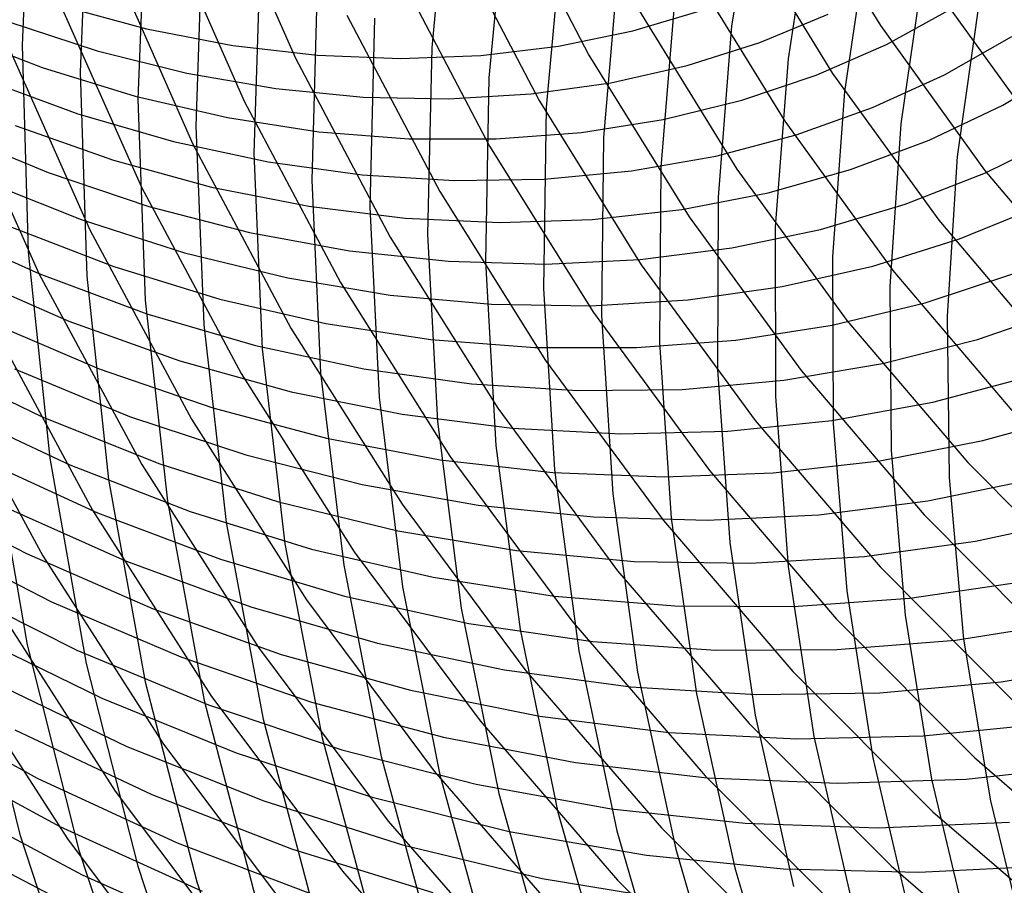
# Model space of a CAD drawing. Units: inches. Extents: x -1 to 1, y -1 to 1.
# Drawn here: x -0.55 to -0.32, y -0.33 to -0.13 of the extents above; entities that cross this region are included whole.
import ezdxf

# ---------------------------------------------------------------- set-up
doc = ezdxf.new("R2010")
doc.units = ezdxf.units.IN
doc.header["$MEASUREMENT"] = 0
for name, color, linetype, true_color in [('layer155', 7, 'Continuous', 0x1ead71), ('layer156', 7, 'Continuous', 0x1ead74), ('layer157', 7, 'Continuous', 0x1ead76), ('layer158', 7, 'Continuous', 0x1ead79), ('layer159', 7, 'Continuous', 0x1ead7b), ('layer160', 7, 'Continuous', 0x1ead7d), ('layer161', 7, 'Continuous', 0x1ead80), ('layer162', 7, 'Continuous', 0x1ead82), ('layer163', 7, 'Continuous', 0x1ead84), ('layer164', 7, 'Continuous', 0x1ead87), ('layer165', 7, 'Continuous', 0x1ead89), ('layer166', 7, 'Continuous', 0x1ead8c), ('layer167', 7, 'Continuous', 0x1ead8e), ('layer168', 7, 'Continuous', 0x1ead90), ('layer169', 7, 'Continuous', 0x1ead93), ('layer170', 7, 'Continuous', 0x1ead95), ('layer171', 7, 'Continuous', 0x1ead97), ('layer313', 7, 'Continuous', 0xad1e8e), ('layer314', 7, 'Continuous', 0xad1e8c), ('layer315', 7, 'Continuous', 0xad1e89), ('layer316', 7, 'Continuous', 0xad1e87), ('layer317', 7, 'Continuous', 0xad1e84), ('layer318', 7, 'Continuous', 0xad1e82), ('layer319', 7, 'Continuous', 0xad1e80), ('layer320', 7, 'Continuous', 0xad1e7d), ('layer53', 7, 'Continuous', 0xad9c1e), ('layer54', 7, 'Continuous', 0xad9f1e), ('layer55', 7, 'Continuous', 0xada11e), ('layer56', 7, 'Continuous', 0xada31e), ('layer57', 7, 'Continuous', 0xada61e), ('layer58', 7, 'Continuous', 0xada81e), ('layer59', 7, 'Continuous', 0xadab1e), ('layer7', 7, 'Continuous', 0xad2f1e)]:
    doc.layers.add(name, color=color, linetype=linetype, true_color=true_color)

msp = doc.modelspace()

# ---------------------------------------------------------------- linework, layer by layer
at = {"layer": 'layer155'}
for p, q in [((-0.58255, -0.29068), (-0.55065, -0.30822)), ((-0.5779, -0.30192), (-0.5454, -0.31949)), ((-0.57324, -0.31317), (-0.54014, -0.33076)), ((-0.56858, -0.32441), (-0.53489, -0.34203))]:
    msp.add_line(p, q, dxfattribs=at)
at = {"layer": 'layer156'}
for p, q in [((-0.58218, -0.24061), (-0.55317, -0.25576)), ((-0.57693, -0.25188), (-0.5473, -0.26702)), ((-0.57167, -0.26314), (-0.54144, -0.27828)), ((-0.56642, -0.27441), (-0.53558, -0.28954)), ((-0.56116, -0.28568), (-0.52972, -0.3008)), ((-0.55591, -0.29695), (-0.52386, -0.31206)), ((-0.55065, -0.30822), (-0.518, -0.32332)), ((-0.5454, -0.31949), (-0.51214, -0.33458)), ((-0.54014, -0.33076), (-0.50628, -0.34584))]:
    msp.add_line(p, q, dxfattribs=at)
at = {"layer": 'layer157'}
for p, q in [((-0.57661, -0.21072), (-0.54949, -0.22383)), ((-0.57075, -0.22198), (-0.54302, -0.23504)), ((-0.56489, -0.23324), (-0.53654, -0.24625)), ((-0.55903, -0.2445), (-0.53007, -0.25746)), ((-0.55317, -0.25576), (-0.5236, -0.26867)), ((-0.5473, -0.26702), (-0.51713, -0.27988)), ((-0.54144, -0.27828), (-0.51065, -0.29109)), ((-0.53558, -0.28954), (-0.50418, -0.3023)), ((-0.52972, -0.3008), (-0.49771, -0.31351)), ((-0.52386, -0.31206), (-0.49124, -0.32472)), ((-0.518, -0.32332), (-0.48477, -0.33593))]:
    msp.add_line(p, q, dxfattribs=at)
at = {"layer": 'layer158'}
for p, q in [((-0.57538, -0.17899), (-0.55032, -0.19034)), ((-0.5689, -0.1902), (-0.54324, -0.20146)), ((-0.56243, -0.20141), (-0.53615, -0.21258)), ((-0.55596, -0.21262), (-0.52907, -0.2237)), ((-0.54949, -0.22383), (-0.52198, -0.23482)), ((-0.54302, -0.23504), (-0.5149, -0.24594)), ((-0.53654, -0.24625), (-0.50781, -0.25707)), ((-0.53007, -0.25746), (-0.50073, -0.26819)), ((-0.5236, -0.26867), (-0.49364, -0.27931)), ((-0.51713, -0.27988), (-0.48656, -0.29043)), ((-0.51065, -0.29109), (-0.47947, -0.30155)), ((-0.50418, -0.3023), (-0.47239, -0.31267)), ((-0.49771, -0.31351), (-0.4653, -0.32379)), ((-0.49124, -0.32472), (-0.45822, -0.33491))]:
    msp.add_line(p, q, dxfattribs=at)
at = {"layer": 'layer159'}
for p, q in [((-0.57158, -0.15698), (-0.54812, -0.16675)), ((-0.56449, -0.1681), (-0.54043, -0.17774)), ((-0.55741, -0.17922), (-0.53273, -0.18873)), ((-0.55032, -0.19034), (-0.52503, -0.19972)), ((-0.54324, -0.20146), (-0.51734, -0.21072)), ((-0.53615, -0.21258), (-0.50964, -0.22171)), ((-0.52907, -0.2237), (-0.50194, -0.2327)), ((-0.52198, -0.23482), (-0.49425, -0.24369)), ((-0.5149, -0.24594), (-0.48655, -0.25468)), ((-0.50781, -0.25707), (-0.47885, -0.26568)), ((-0.50073, -0.26819), (-0.47116, -0.27667)), ((-0.49364, -0.27931), (-0.46346, -0.28766)), ((-0.48656, -0.29043), (-0.45576, -0.29865)), ((-0.47947, -0.30155), (-0.44807, -0.30964)), ((-0.47239, -0.31267), (-0.44037, -0.32064)), ((-0.4653, -0.32379), (-0.43267, -0.33163))]:
    msp.add_line(p, q, dxfattribs=at)
at = {"layer": 'layer160'}
for p, q in [((-0.57121, -0.13377), (-0.54948, -0.1422)), ((-0.56352, -0.14476), (-0.54118, -0.15302)), ((-0.55582, -0.15576), (-0.53287, -0.16385)), ((-0.54812, -0.16675), (-0.52457, -0.17467)), ((-0.54043, -0.17774), (-0.51626, -0.18549)), ((-0.53273, -0.18873), (-0.50796, -0.19632)), ((-0.52503, -0.19972), (-0.49965, -0.20714)), ((-0.51734, -0.21072), (-0.49135, -0.21796)), ((-0.50964, -0.22171), (-0.48304, -0.22879)), ((-0.50194, -0.2327), (-0.47474, -0.23961)), ((-0.49425, -0.24369), (-0.46643, -0.25043)), ((-0.48655, -0.25468), (-0.45813, -0.26126)), ((-0.47885, -0.26568), (-0.44982, -0.27208)), ((-0.47116, -0.27667), (-0.44152, -0.2829)), ((-0.46346, -0.28766), (-0.43321, -0.29372)), ((-0.45576, -0.29865), (-0.42491, -0.30455)), ((-0.44807, -0.30964), (-0.4166, -0.31537)), ((-0.44037, -0.32064), (-0.4083, -0.32619)), ((-0.43267, -0.33163), (-0.39999, -0.33702))]:
    msp.add_line(p, q, dxfattribs=at)
at = {"layer": 'layer161'}
for p, q in [((-0.55779, -0.13138), (-0.53666, -0.13829)), ((-0.54948, -0.1422), (-0.52776, -0.14891)), ((-0.54118, -0.15302), (-0.51885, -0.15952)), ((-0.53287, -0.16385), (-0.50994, -0.17014)), ((-0.52457, -0.17467), (-0.50104, -0.18075)), ((-0.51626, -0.18549), (-0.49213, -0.19136)), ((-0.50796, -0.19632), (-0.48322, -0.20198)), ((-0.49965, -0.20714), (-0.47432, -0.21259)), ((-0.49135, -0.21796), (-0.46541, -0.22321)), ((-0.48304, -0.22879), (-0.4565, -0.23382)), ((-0.47474, -0.23961), (-0.4476, -0.24444)), ((-0.46643, -0.25043), (-0.43869, -0.25505)), ((-0.45813, -0.26126), (-0.42978, -0.26567)), ((-0.44982, -0.27208), (-0.42088, -0.27628)), ((-0.44152, -0.2829), (-0.41197, -0.2869)), ((-0.43321, -0.29372), (-0.40306, -0.29751)), ((-0.42491, -0.30455), (-0.39416, -0.30813)), ((-0.4166, -0.31537), (-0.38525, -0.31874)), ((-0.4083, -0.32619), (-0.37634, -0.32935))]:
    msp.add_line(p, q, dxfattribs=at)
at = {"layer": 'layer162'}
for p, q in [((-0.54557, -0.12768), (-0.52516, -0.13317)), ((-0.53666, -0.13829), (-0.51567, -0.14353)), ((-0.52776, -0.14891), (-0.50617, -0.1539)), ((-0.51885, -0.15952), (-0.49667, -0.16427)), ((-0.50994, -0.17014), (-0.48717, -0.17464)), ((-0.50104, -0.18075), (-0.47767, -0.185)), ((-0.49213, -0.19136), (-0.46817, -0.19537)), ((-0.48322, -0.20198), (-0.45867, -0.20574)), ((-0.47432, -0.21259), (-0.44917, -0.2161)), ((-0.46541, -0.22321), (-0.43967, -0.22647)), ((-0.4565, -0.23382), (-0.43017, -0.23684)), ((-0.4476, -0.24444), (-0.42067, -0.2472)), ((-0.43869, -0.25505), (-0.41117, -0.25757)), ((-0.42978, -0.26567), (-0.40167, -0.26794)), ((-0.42088, -0.27628), (-0.39217, -0.2783)), ((-0.41197, -0.2869), (-0.38267, -0.28867)), ((-0.40306, -0.29751), (-0.37317, -0.29904)), ((-0.39416, -0.30813), (-0.36367, -0.30941)), ((-0.38525, -0.31874), (-0.35417, -0.31977)), ((-0.37634, -0.32935), (-0.34467, -0.33014))]:
    msp.add_line(p, q, dxfattribs=at)
at = {"layer": 'layer163'}
for p, q in [((-0.52516, -0.13317), (-0.50499, -0.13705)), ((-0.51567, -0.14353), (-0.49491, -0.14713)), ((-0.50617, -0.1539), (-0.48483, -0.15721)), ((-0.49667, -0.16427), (-0.47475, -0.16729)), ((-0.48717, -0.17464), (-0.46467, -0.17737)), ((-0.47767, -0.185), (-0.45459, -0.18745)), ((-0.46817, -0.19537), (-0.44451, -0.19753)), ((-0.45867, -0.20574), (-0.43443, -0.20761)), ((-0.44917, -0.2161), (-0.42435, -0.21769)), ((-0.43967, -0.22647), (-0.41427, -0.22777)), ((-0.43017, -0.23684), (-0.40418, -0.23785)), ((-0.42067, -0.2472), (-0.3941, -0.24794)), ((-0.41117, -0.25757), (-0.38402, -0.25802)), ((-0.40167, -0.26794), (-0.37394, -0.2681)), ((-0.39217, -0.2783), (-0.36386, -0.27818)), ((-0.38267, -0.28867), (-0.35378, -0.28826)), ((-0.37317, -0.29904), (-0.3437, -0.29834)), ((-0.36367, -0.30941), (-0.33362, -0.30842)), ((-0.35417, -0.31977), (-0.32354, -0.3185)), ((-0.34467, -0.33014), (-0.31346, -0.32858))]:
    msp.add_line(p, q, dxfattribs=at)
at = {"layer": 'layer164'}
for p, q in [((-0.50499, -0.13705), (-0.48516, -0.13935)), ((-0.49491, -0.14713), (-0.47451, -0.14911)), ((-0.48483, -0.15721), (-0.46387, -0.15886)), ((-0.47475, -0.16729), (-0.45322, -0.16862)), ((-0.46467, -0.17737), (-0.44257, -0.17838)), ((-0.45459, -0.18745), (-0.43193, -0.18813)), ((-0.44451, -0.19753), (-0.42128, -0.19789)), ((-0.43443, -0.20761), (-0.41063, -0.20765)), ((-0.42435, -0.21769), (-0.39998, -0.2174)), ((-0.41427, -0.22777), (-0.38934, -0.22716)), ((-0.40418, -0.23785), (-0.37869, -0.23692)), ((-0.3941, -0.24794), (-0.36804, -0.24667)), ((-0.38402, -0.25802), (-0.35739, -0.25643)), ((-0.37394, -0.2681), (-0.34675, -0.26618)), ((-0.36386, -0.27818), (-0.3361, -0.27594)), ((-0.35378, -0.28826), (-0.32545, -0.2857)), ((-0.3437, -0.29834), (-0.31481, -0.29545)), ((-0.33362, -0.30842), (-0.30416, -0.30521))]:
    msp.add_line(p, q, dxfattribs=at)
at = {"layer": 'layer165'}
for p, q in [((-0.48516, -0.13935), (-0.46579, -0.14011)), ((-0.47451, -0.14911), (-0.45459, -0.14951)), ((-0.46387, -0.15886), (-0.4434, -0.1589)), ((-0.45322, -0.16862), (-0.4322, -0.1683)), ((-0.44257, -0.17838), (-0.421, -0.17769)), ((-0.43193, -0.18813), (-0.40981, -0.18709)), ((-0.42128, -0.19789), (-0.39861, -0.19648)), ((-0.41063, -0.20765), (-0.38741, -0.20588)), ((-0.39998, -0.2174), (-0.37622, -0.21527)), ((-0.38934, -0.22716), (-0.36502, -0.22467)), ((-0.37869, -0.23692), (-0.35382, -0.23407)), ((-0.36804, -0.24667), (-0.34262, -0.24346)), ((-0.35739, -0.25643), (-0.33143, -0.25286)), ((-0.34675, -0.26618), (-0.32023, -0.26225)), ((-0.3361, -0.27594), (-0.30903, -0.27165)), ((-0.32545, -0.2857), (-0.29784, -0.28104))]:
    msp.add_line(p, q, dxfattribs=at)
at = {"layer": 'layer166'}
for p, q in [((-0.46579, -0.14011), (-0.44699, -0.13938)), ((-0.45459, -0.14951), (-0.43526, -0.14837)), ((-0.4434, -0.1589), (-0.42353, -0.15737)), ((-0.4322, -0.1683), (-0.41181, -0.16637)), ((-0.421, -0.17769), (-0.40008, -0.17537)), ((-0.40981, -0.18709), (-0.38835, -0.18437)), ((-0.39861, -0.19648), (-0.37662, -0.19337)), ((-0.38741, -0.20588), (-0.3649, -0.20237)), ((-0.37622, -0.21527), (-0.35317, -0.21137)), ((-0.36502, -0.22467), (-0.34144, -0.22036)), ((-0.35382, -0.23407), (-0.32971, -0.22936)), ((-0.34262, -0.24346), (-0.31799, -0.23836)), ((-0.33143, -0.25286), (-0.30626, -0.24736))]:
    msp.add_line(p, q, dxfattribs=at)
at = {"layer": 'layer167'}
for p, q in [((-0.44699, -0.13938), (-0.42886, -0.1372)), ((-0.43526, -0.14837), (-0.41662, -0.14577)), ((-0.42353, -0.15737), (-0.40438, -0.15433)), ((-0.41181, -0.16637), (-0.39215, -0.1629)), ((-0.40008, -0.17537), (-0.37991, -0.17147)), ((-0.38835, -0.18437), (-0.36768, -0.18004)), ((-0.37662, -0.19337), (-0.35544, -0.1886)), ((-0.3649, -0.20237), (-0.34321, -0.19717)), ((-0.35317, -0.21137), (-0.33097, -0.20574)), ((-0.34144, -0.22036), (-0.31873, -0.21431)), ((-0.32971, -0.22936), (-0.3065, -0.22287))]:
    msp.add_line(p, q, dxfattribs=at)
at = {"layer": 'layer168'}
for p, q in [((-0.42886, -0.1372), (-0.4115, -0.13364)), ((-0.41662, -0.14577), (-0.39878, -0.14174)), ((-0.40438, -0.15433), (-0.38606, -0.14984)), ((-0.39215, -0.1629), (-0.37334, -0.15795)), ((-0.37991, -0.17147), (-0.36062, -0.16605)), ((-0.36768, -0.18004), (-0.3479, -0.17416)), ((-0.35544, -0.1886), (-0.33518, -0.18226)), ((-0.34321, -0.19717), (-0.32246, -0.19036)), ((-0.33097, -0.20574), (-0.30974, -0.19847))]:
    msp.add_line(p, q, dxfattribs=at)
at = {"layer": 'layer169'}
for p, q in [((-0.4115, -0.13364), (-0.39501, -0.12876)), ((-0.39878, -0.14174), (-0.38183, -0.13637)), ((-0.38606, -0.14984), (-0.36865, -0.14398)), ((-0.37334, -0.15795), (-0.35548, -0.15159)), ((-0.36062, -0.16605), (-0.3423, -0.1592)), ((-0.3479, -0.17416), (-0.32912, -0.1668)), ((-0.33518, -0.18226), (-0.31594, -0.17441))]:
    msp.add_line(p, q, dxfattribs=at)
at = {"layer": 'layer170'}
for p, q in [((-0.38183, -0.13637), (-0.36588, -0.12973)), ((-0.36865, -0.14398), (-0.35227, -0.13681)), ((-0.35548, -0.15159), (-0.33866, -0.1439)), ((-0.3423, -0.1592), (-0.32505, -0.15098)), ((-0.32912, -0.1668), (-0.31145, -0.15807))]:
    msp.add_line(p, q, dxfattribs=at)
at = {"layer": 'layer171'}
for p, q in [((-0.35227, -0.13681), (-0.33699, -0.12843)), ((-0.33866, -0.1439), (-0.32299, -0.13496)), ((-0.32505, -0.15098), (-0.30898, -0.1415))]:
    msp.add_line(p, q, dxfattribs=at)
at = {"layer": 'layer313'}
for p, q in [((-0.38226, -0.09323), (-0.38842, -0.13257)), ((-0.36932, -0.10147), (-0.37524, -0.14017)), ((-0.35638, -0.10971), (-0.36207, -0.14778)), ((-0.34345, -0.11796), (-0.34889, -0.15539)), ((-0.33051, -0.1262), (-0.33571, -0.163))]:
    msp.add_line(p, q, dxfattribs=at)
at = {"layer": 'layer314'}
for p, q in [((-0.45431, -0.09452), (-0.45849, -0.13765)), ((-0.44113, -0.10213), (-0.44511, -0.14462)), ((-0.42796, -0.10974), (-0.43173, -0.15158)), ((-0.41478, -0.11735), (-0.41835, -0.15855)), ((-0.4016, -0.12496), (-0.40497, -0.16551)), ((-0.38842, -0.13257), (-0.3916, -0.17248)), ((-0.37524, -0.14017), (-0.37822, -0.17944)), ((-0.36207, -0.14778), (-0.36484, -0.1864)), ((-0.34889, -0.15539), (-0.35146, -0.19337)), ((-0.33571, -0.163), (-0.33808, -0.20033))]:
    msp.add_line(p, q, dxfattribs=at)
at = {"layer": 'layer315'}
for p, q in [((-0.55213, -0.0889), (-0.5542, -0.13699)), ((-0.53876, -0.09587), (-0.54066, -0.1433)), ((-0.52538, -0.10283), (-0.52713, -0.14961)), ((-0.512, -0.1098), (-0.51359, -0.15593)), ((-0.49862, -0.11676), (-0.50005, -0.16224)), ((-0.48524, -0.12373), (-0.48651, -0.16855)), ((-0.47187, -0.13069), (-0.47298, -0.17486)), ((-0.45849, -0.13765), (-0.45944, -0.18118)), ((-0.44511, -0.14462), (-0.4459, -0.18749)), ((-0.43173, -0.15158), (-0.43236, -0.1938)), ((-0.41835, -0.15855), (-0.41882, -0.20011)), ((-0.40497, -0.16551), (-0.40529, -0.20643)), ((-0.3916, -0.17248), (-0.39175, -0.21274)), ((-0.37822, -0.17944), (-0.37821, -0.21905)), ((-0.36484, -0.1864), (-0.36467, -0.22537)), ((-0.35146, -0.19337), (-0.35114, -0.23168)), ((-0.33808, -0.20033), (-0.3376, -0.23799))]:
    msp.add_line(p, q, dxfattribs=at)
at = {"layer": 'layer316'}
for p, q in [((-0.5542, -0.13699), (-0.55274, -0.18526)), ((-0.54066, -0.1433), (-0.53908, -0.19092)), ((-0.52713, -0.14961), (-0.52542, -0.19658)), ((-0.51359, -0.15593), (-0.51177, -0.20223)), ((-0.50005, -0.16224), (-0.49811, -0.20789)), ((-0.48651, -0.16855), (-0.48445, -0.21355)), ((-0.47298, -0.17486), (-0.4708, -0.2192)), ((-0.45944, -0.18118), (-0.45714, -0.22486)), ((-0.4459, -0.18749), (-0.44348, -0.23052)), ((-0.43236, -0.1938), (-0.42983, -0.23617)), ((-0.41882, -0.20011), (-0.41617, -0.24183)), ((-0.40529, -0.20643), (-0.40251, -0.24749)), ((-0.39175, -0.21274), (-0.38886, -0.25314)), ((-0.37821, -0.21905), (-0.3752, -0.2588)), ((-0.36467, -0.22537), (-0.36154, -0.26446)), ((-0.35114, -0.23168), (-0.34789, -0.27011)), ((-0.3376, -0.23799), (-0.33423, -0.27577))]:
    msp.add_line(p, q, dxfattribs=at)
at = {"layer": 'layer317'}
for p, q in [((-0.55274, -0.18526), (-0.54774, -0.23348)), ((-0.53908, -0.19092), (-0.534, -0.23848)), ((-0.52542, -0.19658), (-0.52026, -0.24348)), ((-0.51177, -0.20223), (-0.50653, -0.24848)), ((-0.49811, -0.20789), (-0.49279, -0.25348)), ((-0.48445, -0.21355), (-0.47906, -0.25848)), ((-0.4708, -0.2192), (-0.46532, -0.26348)), ((-0.45714, -0.22486), (-0.45159, -0.26848)), ((-0.44348, -0.23052), (-0.43785, -0.27347)), ((-0.42983, -0.23617), (-0.42412, -0.27847)), ((-0.41617, -0.24183), (-0.41038, -0.28347)), ((-0.40251, -0.24749), (-0.39665, -0.28847)), ((-0.38886, -0.25314), (-0.38291, -0.29347)), ((-0.3752, -0.2588), (-0.36918, -0.29847)), ((-0.36154, -0.26446), (-0.35544, -0.30347)), ((-0.34789, -0.27011), (-0.34171, -0.30847)), ((-0.33423, -0.27577), (-0.32797, -0.31347))]:
    msp.add_line(p, q, dxfattribs=at)
at = {"layer": 'layer318'}
for p, q in [((-0.56147, -0.22848), (-0.55298, -0.27705)), ((-0.54774, -0.23348), (-0.5392, -0.28139)), ((-0.534, -0.23848), (-0.52543, -0.28574)), ((-0.52026, -0.24348), (-0.51166, -0.29008)), ((-0.50653, -0.24848), (-0.49788, -0.29442)), ((-0.49279, -0.25348), (-0.48411, -0.29876)), ((-0.47906, -0.25848), (-0.47034, -0.30311)), ((-0.46532, -0.26348), (-0.45657, -0.30745)), ((-0.45159, -0.26848), (-0.44279, -0.31179)), ((-0.43785, -0.27347), (-0.42902, -0.31613)), ((-0.42412, -0.27847), (-0.41525, -0.32048)), ((-0.41038, -0.28347), (-0.40147, -0.32482)), ((-0.39665, -0.28847), (-0.3877, -0.32916)), ((-0.38291, -0.29347), (-0.37393, -0.3335)), ((-0.36918, -0.29847), (-0.36015, -0.33785)), ((-0.35544, -0.30347), (-0.34638, -0.34219)), ((-0.34171, -0.30847), (-0.33261, -0.34653)), ((-0.32797, -0.31347), (-0.31884, -0.35087))]:
    msp.add_line(p, q, dxfattribs=at)
at = {"layer": 'layer319'}
for p, q in [((-0.56675, -0.27271), (-0.55471, -0.32137)), ((-0.55298, -0.27705), (-0.54094, -0.32506)), ((-0.5392, -0.28139), (-0.52717, -0.32875)), ((-0.52543, -0.28574), (-0.5134, -0.33244)), ((-0.51166, -0.29008), (-0.49963, -0.33613)), ((-0.49788, -0.29442), (-0.48586, -0.33982)), ((-0.48411, -0.29876), (-0.47209, -0.34351)), ((-0.47034, -0.30311), (-0.45832, -0.3472)), ((-0.45657, -0.30745), (-0.44455, -0.35089)), ((-0.44279, -0.31179), (-0.43078, -0.35458)), ((-0.42902, -0.31613), (-0.41701, -0.35827)), ((-0.41525, -0.32048), (-0.40324, -0.36196)), ((-0.40147, -0.32482), (-0.38947, -0.36565)), ((-0.3877, -0.32916), (-0.3757, -0.36934))]:
    msp.add_line(p, q, dxfattribs=at)
at = {"layer": 'layer320'}
for p, q in [((-0.55471, -0.32137), (-0.53913, -0.36922)), ((-0.54094, -0.32506), (-0.5254, -0.37226)), ((-0.52717, -0.32875), (-0.51168, -0.37531)), ((-0.5134, -0.33244), (-0.49795, -0.37835))]:
    msp.add_line(p, q, dxfattribs=at)
at = {"layer": 'layer53'}
for p, q in [((-0.50931, -0.09656), (-0.49031, -0.14001)), ((-0.52166, -0.10603), (-0.5023, -0.15007)), ((-0.534, -0.1155), (-0.51429, -0.16013)), ((-0.54634, -0.12497), (-0.52628, -0.17019)), ((-0.55869, -0.13444), (-0.53827, -0.18025)), ((-0.57103, -0.14391), (-0.55026, -0.19031))]:
    msp.add_line(p, q, dxfattribs=at)
at = {"layer": 'layer54'}
for p, q in [((-0.44236, -0.09977), (-0.42179, -0.13932)), ((-0.45435, -0.10983), (-0.43339, -0.14995)), ((-0.46633, -0.11989), (-0.44499, -0.16058)), ((-0.47832, -0.12995), (-0.45659, -0.17121)), ((-0.49031, -0.14001), (-0.46818, -0.18184)), ((-0.5023, -0.15007), (-0.47978, -0.19247)), ((-0.51429, -0.16013), (-0.49138, -0.20309)), ((-0.52628, -0.17019), (-0.50298, -0.21372)), ((-0.53827, -0.18025), (-0.51458, -0.22435)), ((-0.55026, -0.19031), (-0.52618, -0.23498)), ((-0.56225, -0.20037), (-0.53778, -0.24561)), ((-0.57423, -0.21043), (-0.54938, -0.25624))]:
    msp.add_line(p, q, dxfattribs=at)
at = {"layer": 'layer55'}
for p, q in [((-0.37539, -0.09681), (-0.35366, -0.13243)), ((-0.38699, -0.10744), (-0.36483, -0.1436)), ((-0.39859, -0.11807), (-0.37601, -0.15478)), ((-0.41019, -0.1287), (-0.38718, -0.16595)), ((-0.42179, -0.13932), (-0.39836, -0.17713)), ((-0.43339, -0.14995), (-0.40953, -0.1883)), ((-0.44499, -0.16058), (-0.42071, -0.19947)), ((-0.45659, -0.17121), (-0.43188, -0.21065)), ((-0.46818, -0.18184), (-0.44305, -0.22182)), ((-0.47978, -0.19247), (-0.45423, -0.233)), ((-0.49138, -0.20309), (-0.4654, -0.24417)), ((-0.50298, -0.21372), (-0.47658, -0.25535)), ((-0.51458, -0.22435), (-0.48775, -0.26652)), ((-0.52618, -0.23498), (-0.49893, -0.2777)), ((-0.53778, -0.24561), (-0.5101, -0.28887)), ((-0.54938, -0.25624), (-0.52128, -0.30004)), ((-0.56098, -0.26687), (-0.53245, -0.31122)), ((-0.57257, -0.27749), (-0.54362, -0.32239))]:
    msp.add_line(p, q, dxfattribs=at)
at = {"layer": 'layer56'}
for p, q in [((-0.34249, -0.12125), (-0.31861, -0.1545)), ((-0.35366, -0.13243), (-0.32933, -0.1662)), ((-0.36483, -0.1436), (-0.34005, -0.17789)), ((-0.37601, -0.15478), (-0.35076, -0.18959)), ((-0.38718, -0.16595), (-0.36148, -0.20128)), ((-0.39836, -0.17713), (-0.3722, -0.21298)), ((-0.40953, -0.1883), (-0.38291, -0.22467)), ((-0.42071, -0.19947), (-0.39363, -0.23637)), ((-0.43188, -0.21065), (-0.40435, -0.24806)), ((-0.44305, -0.22182), (-0.41506, -0.25976)), ((-0.45423, -0.233), (-0.42578, -0.27145)), ((-0.4654, -0.24417), (-0.4365, -0.28315)), ((-0.47658, -0.25535), (-0.44721, -0.29485)), ((-0.48775, -0.26652), (-0.45793, -0.30654)), ((-0.49893, -0.2777), (-0.46865, -0.31824)), ((-0.5101, -0.28887), (-0.47937, -0.32993)), ((-0.52128, -0.30004), (-0.49008, -0.34163)), ((-0.53245, -0.31122), (-0.5008, -0.35332)), ((-0.54362, -0.32239), (-0.51152, -0.36502))]:
    msp.add_line(p, q, dxfattribs=at)
at = {"layer": 'layer57'}
for p, q in [((-0.32933, -0.1662), (-0.30254, -0.19793)), ((-0.34005, -0.17789), (-0.31277, -0.21012)), ((-0.35076, -0.18959), (-0.32299, -0.22231)), ((-0.36148, -0.20128), (-0.33322, -0.2345)), ((-0.3722, -0.21298), (-0.34345, -0.24669)), ((-0.38291, -0.22467), (-0.35368, -0.25888)), ((-0.39363, -0.23637), (-0.36391, -0.27107)), ((-0.40435, -0.24806), (-0.37414, -0.28326)), ((-0.41506, -0.25976), (-0.38436, -0.29545)), ((-0.42578, -0.27145), (-0.39459, -0.30764)), ((-0.4365, -0.28315), (-0.40482, -0.31983)), ((-0.44721, -0.29485), (-0.41505, -0.33202)), ((-0.45793, -0.30654), (-0.42528, -0.34421)), ((-0.46865, -0.31824), (-0.43551, -0.3564)), ((-0.47937, -0.32993), (-0.44573, -0.36859))]:
    msp.add_line(p, q, dxfattribs=at)
at = {"layer": 'layer58'}
for p, q in [((-0.33322, -0.2345), (-0.30257, -0.26544)), ((-0.34345, -0.24669), (-0.31228, -0.27809)), ((-0.35368, -0.25888), (-0.32199, -0.29075)), ((-0.36391, -0.27107), (-0.3317, -0.3034)), ((-0.37414, -0.28326), (-0.34141, -0.31605)), ((-0.38436, -0.29545), (-0.35112, -0.32871)), ((-0.39459, -0.30764), (-0.36083, -0.34136)), ((-0.40482, -0.31983), (-0.37054, -0.35402)), ((-0.41505, -0.33202), (-0.38025, -0.36667))]:
    msp.add_line(p, q, dxfattribs=at)
at = {"layer": 'layer59'}
for p, q in [((-0.3317, -0.3034), (-0.29719, -0.33319)), ((-0.34141, -0.31605), (-0.30635, -0.34627)), ((-0.35112, -0.32871), (-0.31552, -0.35936))]:
    msp.add_line(p, q, dxfattribs=at)
at = {"layer": 'layer7', "color": 8}
msp.add_circle((0, 0), 1, dxfattribs=at)

doc.saveas('drawing.dxf')
